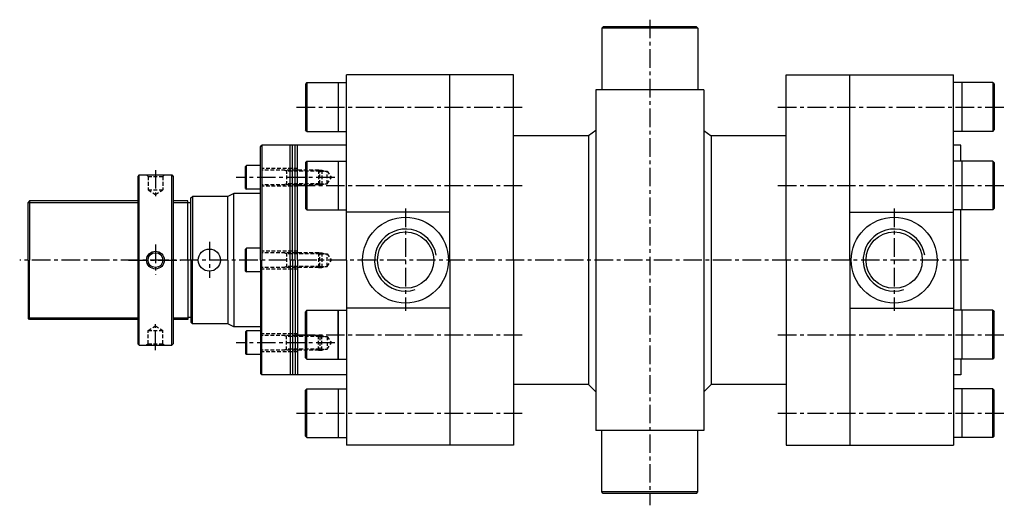
# Model space of a CAD drawing. Extents: x 53 to 10081, y -3778 to 1194.
# Drawn here: x 681 to 1346, y -1197 to -869 of the extents above; entities that cross this region are included whole.
import ezdxf

# ---------------------------------------------------------------- set-up
doc = ezdxf.new("R2010")
doc.units = 0
doc.header["$LTSCALE"] = 5
doc.header["$MEASUREMENT"] = 0
doc.linetypes.add('CENTERX2', pattern=[4, 2.5, -0.5, 0.5, -0.5])
doc.linetypes.add('HIDDENX2', pattern=[0.75, 0.5, -0.25])
for name, color, linetype in [('CEN', 1, 'CENTERX2'), ('HID', 2, 'HIDDENX2'), ('ML', 3, 'CONTINUOUS'), ('테두리', 7, 'CONTINUOUS')]:
    doc.layers.add(name, color=color, linetype=linetype)

msp = doc.modelspace()

# ---------------------------------------------------------------- linework, layer by layer
at = {"layer": 'CEN'}
for p, q in [((1106.643, -869.06), (1106.643, -1196.915)), ((867.978, -928.004), (1020.9, -928.004)), ((1193.117, -928.004), (1346.04, -928.004)), ((772.732, -970.632), (772.732, -990.189)), ((893.811, -975.547), (827.338, -975.547)), ((867.978, -981.004), (1020.515, -981.004)), ((1193.117, -981.004), (1345.654, -981.004)), ((941.643, -996.601), (941.643, -1065.639)), ((1271.643, -996.601), (1271.643, -1065.639)), ((772.732, -1020.866), (772.732, -1041.143)), ((809.143, -1019.048), (809.143, -1043.427)), ((1321.758, -1031.376), (681.023, -1031.376)), ((754.605, -1031.376), (789.88, -1031.376)), ((754.605, -1031.376), (789.88, -1031.376)), ((772.732, -1092.121), (772.732, -1072.564)), ((867.978, -1081.749), (1020.515, -1081.749)), ((1193.117, -1081.749), (1345.654, -1081.749)), ((893.811, -1087.206), (827.338, -1087.206)), ((867.978, -1134.749), (1020.9, -1134.749)), ((1193.117, -1134.749), (1346.04, -1134.749)), ((1143.143, -1146.376), (1070.143, -1146.376))]:
    msp.add_line(p, q, dxfattribs=at)
at = {"layer": 'HID'}
for p, q in [((868.643, -969.547), (844.643, -969.547)), ((882.893, -970.547), (844.643, -970.547)), ((861.183, -971.297), (859.739, -970.547)), ((861.183, -970.547), (861.183, -980.547)), ((882.893, -970.547), (882.893, -980.547)), ((883.643, -971.297), (882.893, -970.547)), ((882.893, -970.547), (885.191, -970.547)), ((885.191, -970.547), (885.191, -980.547)), ((885.191, -970.547), (886.956, -971.297)), ((767.732, -974.876), (766.732, -973.876)), ((767.732, -974.876), (777.732, -974.876)), ((767.732, -974.876), (767.732, -983.876)), ((777.732, -974.876), (778.732, -973.876)), ((777.732, -974.876), (777.732, -983.876)), ((883.643, -971.297), (861.183, -971.297)), ((883.643, -979.797), (883.643, -971.297)), ((883.643, -971.297), (888.643, -971.297)), ((888.643, -979.797), (888.643, -971.297)), ((888.643, -971.297), (891.601, -975.547)), ((888.643, -979.797), (891.601, -975.547)), ((767.732, -983.876), (772.732, -987.043)), ((767.732, -983.876), (777.732, -983.876)), ((772.732, -987.043), (777.732, -983.876)), ((882.893, -980.547), (844.643, -980.547)), ((868.643, -981.547), (844.643, -981.547)), ((861.183, -979.797), (859.739, -980.547)), ((883.643, -979.797), (861.183, -979.797)), ((883.643, -979.797), (882.893, -980.547)), ((882.893, -980.547), (885.191, -980.547)), ((883.643, -979.797), (888.643, -979.797)), ((885.191, -980.547), (886.956, -979.797)), ((868.643, -1025.376), (844.643, -1025.376)), ((882.893, -1026.376), (844.643, -1026.376)), ((861.183, -1027.126), (859.739, -1026.376)), ((861.183, -1026.376), (861.183, -1036.376)), ((883.643, -1027.126), (861.183, -1027.126)), ((882.893, -1026.376), (882.893, -1036.376)), ((883.643, -1027.126), (882.893, -1026.376)), ((882.893, -1026.376), (885.191, -1026.376)), ((883.643, -1035.626), (883.643, -1027.126)), ((883.643, -1027.126), (888.643, -1027.126)), ((885.191, -1026.376), (885.191, -1036.376)), ((885.191, -1026.376), (886.956, -1027.126)), ((888.643, -1027.126), (891.601, -1031.376)), ((888.643, -1035.626), (888.643, -1027.126)), ((882.893, -1036.376), (844.643, -1036.376)), ((868.643, -1037.376), (844.643, -1037.376)), ((861.183, -1035.626), (859.739, -1036.376)), ((883.643, -1035.626), (861.183, -1035.626)), ((883.643, -1035.626), (882.893, -1036.376)), ((882.893, -1036.376), (885.191, -1036.376)), ((883.643, -1035.626), (888.643, -1035.626)), ((885.191, -1036.376), (886.956, -1035.626)), ((888.643, -1035.626), (891.601, -1031.376)), ((767.732, -1078.876), (772.732, -1075.71)), ((772.732, -1075.71), (777.732, -1078.876)), ((767.732, -1087.876), (767.732, -1078.876)), ((767.732, -1078.876), (777.732, -1078.876)), ((777.732, -1087.876), (777.732, -1078.876)), ((868.643, -1081.206), (844.643, -1081.206)), ((882.893, -1082.206), (844.643, -1082.206)), ((861.183, -1082.956), (859.739, -1082.206)), ((861.183, -1092.206), (861.183, -1082.206)), ((883.643, -1082.956), (861.183, -1082.956)), ((882.893, -1092.206), (882.893, -1082.206)), ((883.643, -1082.956), (882.893, -1082.206)), ((882.893, -1082.206), (885.191, -1082.206)), ((883.643, -1082.956), (883.643, -1091.456)), ((883.643, -1082.956), (888.643, -1082.956)), ((885.191, -1092.206), (885.191, -1082.206)), ((885.191, -1082.206), (886.956, -1082.956)), ((888.643, -1082.956), (888.643, -1091.456)), ((888.643, -1082.956), (891.601, -1087.206)), ((767.732, -1087.876), (766.732, -1088.876)), ((767.732, -1087.876), (777.732, -1087.876)), ((777.732, -1087.876), (778.732, -1088.876)), ((888.643, -1091.456), (891.601, -1087.206)), ((882.893, -1092.206), (844.643, -1092.206)), ((868.643, -1093.206), (844.643, -1093.206)), ((861.183, -1091.456), (859.739, -1092.206)), ((883.643, -1091.456), (861.183, -1091.456)), ((883.643, -1091.456), (882.893, -1092.206)), ((882.893, -1092.206), (885.191, -1092.206)), ((883.643, -1091.456), (888.643, -1091.456)), ((885.191, -1092.206), (886.956, -1091.456))]:
    msp.add_line(p, q, dxfattribs=at)
at = {"layer": 'ML'}
for p, q in [((1075.143, -873.876), (1074.143, -874.876)), ((1139.143, -874.876), (1074.143, -874.876)), ((1074.143, -874.876), (1074.143, -916.376)), ((1138.143, -873.876), (1075.143, -873.876)), ((1138.143, -873.876), (1139.143, -874.876)), ((1139.143, -874.876), (1139.143, -916.376)), ((901.643, -1031.376), (901.643, -906.376)), ((1014.643, -906.376), (901.643, -906.376)), ((901.643, -964.504), (901.643, -906.376)), ((971.643, -1031.376), (971.643, -906.376)), ((971.643, -1031.376), (971.643, -908.449)), ((1014.643, -1031.376), (1014.643, -906.376)), ((1014.643, -1031.376), (1014.643, -906.376)), ((1198.643, -1031.376), (1198.643, -906.376)), ((1198.643, -906.376), (1311.643, -906.376)), ((1198.643, -1031.376), (1198.643, -906.376)), ((1198.643, -1031.376), (1198.643, -906.376)), ((1241.643, -1031.376), (1241.643, -906.376)), ((1241.643, -1031.376), (1241.643, -906.376)), ((1241.643, -1031.376), (1241.643, -908.449)), ((1241.643, -1031.376), (1241.643, -908.449)), ((1241.643, -1031.376), (1241.643, -908.449)), ((1311.643, -964.504), (1311.643, -906.376)), ((875.043, -911.504), (874.043, -912.504)), ((874.043, -912.504), (874.043, -943.504)), ((875.043, -911.504), (901.643, -911.504)), ((875.043, -911.504), (875.043, -944.504)), ((896.043, -911.504), (896.043, -944.504)), ((901.643, -1031.376), (901.643, -911.376)), ((1070.143, -916.376), (1070.143, -1146.376)), ((1143.143, -916.376), (1070.143, -916.376)), ((1143.143, -916.376), (1143.143, -1146.376)), ((1311.643, -1031.376), (1311.643, -911.376)), ((1338.243, -911.504), (1311.643, -911.504)), ((1317.243, -911.504), (1317.243, -944.504)), ((1338.243, -911.504), (1338.243, -944.504)), ((1338.243, -911.504), (1339.243, -912.504)), ((1339.243, -912.504), (1339.243, -943.504)), ((875.043, -944.504), (874.043, -943.504)), ((1070.143, -943.876), (1065.143, -947.376)), ((1143.143, -943.876), (1148.143, -947.376)), ((1338.243, -944.504), (1339.243, -943.504)), ((875.043, -944.504), (901.643, -944.504)), ((1065.143, -947.376), (1014.643, -947.376)), ((1065.143, -947.376), (1065.143, -1115.416)), ((1198.643, -947.376), (1148.143, -947.376)), ((1148.143, -947.376), (1148.143, -1115.416)), ((1338.243, -944.504), (1311.643, -944.504)), ((843.643, -954.876), (844.643, -953.876)), ((843.643, -1031.376), (843.643, -954.876)), ((844.643, -953.876), (844.643, -1031.376)), ((901.643, -953.876), (844.643, -953.876)), ((863.643, -1031.376), (863.643, -953.876)), ((865.31, -1031.376), (865.31, -953.876)), ((866.977, -1031.376), (866.977, -953.876)), ((868.643, -1031.376), (868.643, -953.876)), ((1316.643, -953.876), (1311.643, -953.876)), ((1316.643, -964.504), (1316.643, -953.876)), ((834.243, -967.547), (833.643, -968.147)), ((833.643, -982.947), (833.643, -968.147)), ((834.243, -983.547), (834.243, -967.547)), ((843.643, -967.547), (834.243, -967.547)), ((875.043, -964.504), (874.043, -965.504)), ((874.043, -965.504), (874.043, -996.504)), ((875.043, -964.504), (901.643, -964.504)), ((875.043, -964.504), (875.043, -997.504)), ((896.043, -964.504), (896.043, -997.504)), ((1338.243, -964.504), (1311.643, -964.504)), ((1317.243, -964.504), (1317.243, -997.504)), ((1338.243, -964.504), (1338.243, -997.504)), ((1338.243, -964.504), (1339.243, -965.504)), ((1339.243, -965.504), (1339.243, -996.504)), ((761.732, -973.876), (760.732, -974.876)), ((760.732, -974.876), (760.732, -1087.876)), ((761.732, -973.876), (783.732, -973.876)), ((761.732, -1088.876), (761.732, -973.876)), ((783.732, -1088.876), (783.732, -973.876)), ((783.732, -973.876), (784.732, -974.876)), ((784.732, -974.876), (784.732, -1087.876)), ((833.643, -982.947), (834.243, -983.547)), ((843.643, -983.547), (834.243, -983.547)), ((796.643, -989.376), (797.643, -988.376)), ((796.643, -1031.376), (796.643, -989.376)), ((797.643, -988.376), (797.643, -1031.376)), ((821.643, -988.376), (797.643, -988.376)), ((825.643, -986.376), (821.643, -988.376)), ((821.643, -1031.376), (821.643, -988.376)), ((825.643, -1031.376), (825.643, -986.376)), ((843.643, -986.376), (825.643, -986.376)), ((687.643, -991.376), (686.643, -992.376)), ((686.643, -1031.376), (686.643, -992.376)), ((687.643, -991.376), (687.643, -1031.376)), ((760.732, -991.376), (687.643, -991.376)), ((794.643, -991.376), (784.732, -991.376)), ((784.732, -991.376), (784.732, -1071.376)), ((794.643, -1031.376), (794.643, -991.376)), ((796.643, -992.626), (794.643, -992.626)), ((875.043, -997.504), (874.043, -996.504)), ((875.043, -997.504), (901.643, -997.504)), ((901.643, -1031.376), (901.643, -997.504)), ((1311.643, -1031.376), (1311.643, -997.504)), ((1338.243, -997.504), (1311.643, -997.504)), ((1316.643, -1031.376), (1316.643, -997.504)), ((1338.243, -997.504), (1339.243, -996.504)), ((971.643, -999.004), (901.643, -999.004)), ((1241.643, -999.004), (1311.643, -999.004)), ((834.243, -1023.376), (833.643, -1023.976)), ((833.643, -1038.776), (833.643, -1023.976)), ((834.243, -1039.376), (834.243, -1023.376)), ((843.643, -1023.376), (834.243, -1023.376)), ((686.643, -1031.376), (686.643, -1070.376)), ((687.643, -1071.376), (687.643, -1031.376)), ((794.643, -1031.376), (794.643, -1071.376)), ((796.643, -1031.376), (796.643, -1073.376)), ((797.643, -1074.376), (797.643, -1031.376)), ((821.643, -1031.376), (821.643, -1074.376)), ((825.643, -1031.376), (825.643, -1076.376)), ((843.643, -1031.376), (843.643, -1107.876)), ((844.643, -1108.876), (844.643, -1031.376)), ((863.643, -1031.376), (863.643, -1108.876)), ((865.31, -1031.376), (865.31, -1108.876)), ((866.977, -1031.376), (866.977, -1108.876)), ((868.643, -1031.376), (868.643, -1108.876)), ((901.643, -1031.376), (901.643, -1156.376)), ((901.643, -1031.376), (901.643, -1156.376)), ((901.643, -1031.376), (901.643, -1156.376)), ((971.643, -1031.376), (971.643, -1156.376)), ((971.643, -1031.376), (971.643, -1156.376)), ((1014.643, -1031.376), (1014.643, -1156.376)), ((1014.643, -1031.376), (1014.643, -1156.376)), ((1014.643, -1031.376), (1014.643, -1156.376)), ((1198.643, -1031.376), (1198.643, -1156.376)), ((1198.643, -1031.376), (1198.643, -1156.376)), ((1198.643, -1031.376), (1198.643, -1156.376)), ((1198.643, -1031.376), (1198.643, -1156.376)), ((1241.643, -1031.376), (1241.643, -1154.304)), ((1241.643, -1031.376), (1241.643, -1156.376)), ((1241.643, -1031.376), (1241.643, -1154.304)), ((1241.643, -1031.376), (1241.643, -1156.376)), ((1241.643, -1031.376), (1241.643, -1156.376)), ((1311.643, -1031.376), (1311.643, -1156.376)), ((1311.643, -1031.376), (1311.643, -1156.376)), ((1316.643, -1031.376), (1316.643, -1065.249)), ((833.643, -1038.776), (834.243, -1039.376)), ((843.643, -1039.376), (834.243, -1039.376)), ((971.643, -1063.749), (901.643, -1063.749)), ((1241.643, -1063.749), (1311.643, -1063.749)), ((687.643, -1071.376), (686.643, -1070.376)), ((796.643, -1070.126), (794.643, -1070.126)), ((875.043, -1065.249), (874.043, -1066.249)), ((874.043, -1097.249), (874.043, -1066.249)), ((874.043, -1097.249), (874.043, -1066.249)), ((875.043, -1065.249), (901.643, -1065.249)), ((875.043, -1098.249), (875.043, -1065.249)), ((875.043, -1098.249), (875.043, -1065.249)), ((875.043, -1065.249), (901.643, -1065.249)), ((896.043, -1065.249), (896.043, -1098.249)), ((896.043, -1098.249), (896.043, -1065.249)), ((1338.243, -1065.249), (1311.643, -1065.249)), ((1317.243, -1065.249), (1317.243, -1098.249)), ((1338.243, -1098.249), (1338.243, -1065.249)), ((1338.243, -1065.249), (1339.243, -1066.249)), ((1339.243, -1097.249), (1339.243, -1066.249)), ((760.732, -1071.376), (687.643, -1071.376)), ((794.643, -1071.376), (784.732, -1071.376)), ((796.643, -1073.376), (797.643, -1074.376)), ((821.643, -1074.376), (797.643, -1074.376)), ((825.643, -1076.376), (821.643, -1074.376)), ((843.643, -1076.376), (825.643, -1076.376)), ((843.643, -1076.376), (825.643, -1076.376)), ((833.643, -1079.806), (834.243, -1079.206)), ((833.643, -1079.806), (833.643, -1094.606)), ((843.643, -1079.206), (834.243, -1079.206)), ((834.243, -1079.206), (834.243, -1095.206)), ((761.732, -1088.876), (760.732, -1087.876)), ((761.732, -1088.876), (783.732, -1088.876)), ((783.732, -1088.876), (784.732, -1087.876)), ((834.243, -1095.206), (833.643, -1094.606)), ((843.643, -1095.206), (834.243, -1095.206)), ((875.043, -1098.249), (874.043, -1097.249)), ((1338.243, -1098.249), (1339.243, -1097.249)), ((875.043, -1098.249), (901.643, -1098.249)), ((875.043, -1098.249), (901.643, -1098.249)), ((1338.243, -1098.249), (1311.643, -1098.249)), ((1316.643, -1098.249), (1316.643, -1108.876)), ((843.643, -1107.876), (844.643, -1108.876)), ((901.643, -1108.876), (844.643, -1108.876)), ((1316.643, -1108.876), (1311.643, -1108.876)), ((1065.143, -1115.416), (1014.643, -1115.416)), ((1070.143, -1120.416), (1065.143, -1115.416)), ((1143.143, -1120.416), (1148.143, -1115.416)), ((1198.643, -1115.416), (1148.143, -1115.416)), ((875.043, -1118.249), (874.043, -1119.249)), ((874.043, -1150.249), (874.043, -1119.249)), ((875.043, -1151.249), (875.043, -1118.249)), ((875.043, -1118.249), (901.643, -1118.249)), ((896.043, -1118.249), (896.043, -1151.249)), ((1338.243, -1118.249), (1311.643, -1118.249)), ((1317.243, -1118.249), (1317.243, -1151.249)), ((1338.243, -1151.249), (1338.243, -1118.249)), ((1338.243, -1118.249), (1339.243, -1119.249)), ((1339.243, -1150.249), (1339.243, -1119.249)), ((875.043, -1151.249), (874.043, -1150.249)), ((1143.143, -1146.376), (1070.143, -1146.376)), ((1074.143, -1187.876), (1074.143, -1146.376)), ((1139.143, -1187.876), (1139.143, -1146.376)), ((1338.243, -1151.249), (1339.243, -1150.249)), ((875.043, -1151.249), (901.643, -1151.249)), ((1014.643, -1156.376), (901.643, -1156.376)), ((1014.643, -1156.376), (945.234, -1156.376)), ((1198.643, -1156.376), (1311.643, -1156.376)), ((1338.243, -1151.249), (1311.643, -1151.249)), ((1139.143, -1187.876), (1074.143, -1187.876)), ((1075.143, -1188.876), (1074.143, -1187.876)), ((1138.143, -1188.876), (1075.143, -1188.876)), ((1138.143, -1188.876), (1139.143, -1187.876))]:
    msp.add_line(p, q, dxfattribs=at)
for centre, radius in [((941.643, -1031.376), 29), ((1271.643, -1031.376), 29), ((941.643, -1031.376), 19), ((1271.643, -1031.376), 19), ((809.143, -1031.376), 7.5), ((772.732, -1031.376), 6), ((772.732, -1031.376), 5), ((772.732, -1031.376), 5)]:
    msp.add_circle(centre, radius, dxfattribs=at)
at = {"layer": '테두리'}
for p, q in [((686.643, -992.376), (760.732, -992.376)), ((784.732, -992.376), (794.643, -992.376)), ((686.643, -1070.376), (760.732, -1070.376)), ((784.732, -1070.376), (794.643, -1070.376))]:
    msp.add_line(p, q, dxfattribs=at)
for centre in [(941.643, -1031.376), (1271.643, -1031.376)]:
    msp.add_arc(centre, 20.95, 9.43879, 287.899035, dxfattribs=at)

doc.saveas('drawing.dxf')
